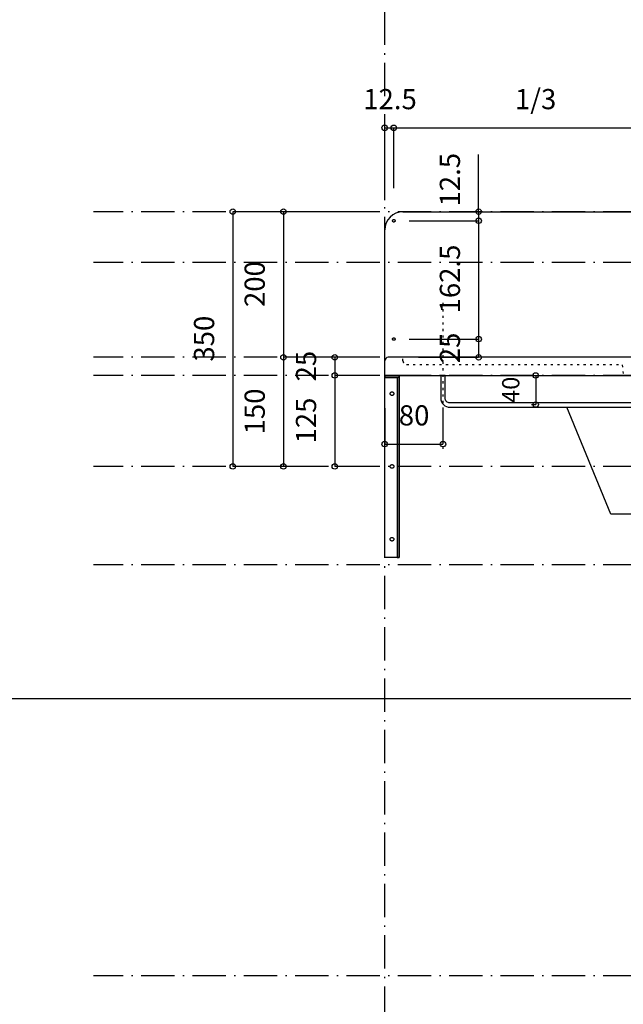
# Model space of a CAD drawing. Extents: x 26789 to 57701, y -3195 to 19000.
# Drawn here: x 31288 to 32117, y 6485 to 7837 of the extents above; entities that cross this region are included whole.
import ezdxf
from ezdxf.enums import TextEntityAlignment as Align

# ---------------------------------------------------------------- set-up
doc = ezdxf.new("R2010")
doc.units = 0
doc.header["$LTSCALE"] = 15
doc.linetypes.add('______-12', pattern=[0.6, 0.2, -0.4])
doc.linetypes.add('ISO-10______', pattern=[4.699, 3.048, -0.762, 0.127, -0.762])
for name, color, linetype in [('020', 1, 'CONTINUOUS'), ('__', 7, 'CONTINUOUS'), ('__-1', 7, 'CONTINUOUS'), ('SAKUZU', 7, 'CONTINUOUS')]:
    doc.layers.add(name, color=color, linetype=linetype)
doc.styles.add('YUGOTHIC_MEDIUM', font='txt', dxfattribs={"bigfont": 'YuGothic Medium'})

# ---------------------------------------------------------------- blocks, each defined once
blk = doc.blocks.new('____-618')
at = {"layer": '020', "color": 7, "linetype": 'CONTINUOUS', "flags": 128}
for points in [[(31078.1, -4652.7), (31078.1, -4655.7), (31095.1, -4655.7), (31095.1, -4902.7), (31098.1, -4902.7), (31098.1, -4652.7)], [(31089.6, -4675.7), (31089.8, -4675.9), (31090, -4676.1), (31090.1, -4676.3), (31090.2, -4676.5), (31090.3, -4676.7), (31090.4, -4676.9), (31090.5, -4677.2), (31090.5, -4677.4), (31090.6, -4677.6), (31090.6, -4677.9), (31090.5, -4678.1), (31090.5, -4678.4), (31090.4, -4678.6), (31090.3, -4678.8), (31090.2, -4679), (31090, -4679.2), (31089.9, -4679.4), (31089.7, -4679.6), (31089.5, -4679.7), (31089.3, -4679.9), (31089.1, -4680), (31088.8, -4680.1), (31088.6, -4680.1), (31088.4, -4680.2), (31088.1, -4680.2), (31087.9, -4680.2), (31087.6, -4680.2), (31087.4, -4680.1), (31087.2, -4680), (31086.9, -4679.9), (31086.7, -4679.8), (31086.5, -4679.7), (31086.3, -4679.5), (31086.2, -4679.3), (31086, -4679.1), (31085.9, -4678.9), (31085.8, -4678.7), (31085.7, -4678.5), (31085.6, -4678.2), (31085.6, -4678), (31085.6, -4677.8), (31085.6, -4677.5), (31085.6, -4677.3), (31085.7, -4677), (31085.7, -4676.8), (31085.8, -4676.6), (31085.9, -4676.4), (31086.1, -4676.2), (31086.3, -4676), (31086.4, -4675.8), (31086.6, -4675.7), (31086.8, -4675.5), (31087, -4675.4), (31087.3, -4675.3), (31087.5, -4675.3), (31087.8, -4675.2), (31088, -4675.2), (31088.2, -4675.2), (31088.5, -4675.2), (31088.7, -4675.3), (31089, -4675.4), (31089.2, -4675.5), (31089.4, -4675.6)], [(31089.6, -4775.7), (31089.8, -4775.9), (31090, -4776.1), (31090.1, -4776.3), (31090.2, -4776.5), (31090.3, -4776.7), (31090.4, -4776.9), (31090.5, -4777.2), (31090.5, -4777.4), (31090.6, -4777.6), (31090.6, -4777.9), (31090.5, -4778.1), (31090.5, -4778.4), (31090.4, -4778.6), (31090.3, -4778.8), (31090.2, -4779), (31090, -4779.2), (31089.9, -4779.4), (31089.7, -4779.6), (31089.5, -4779.7), (31089.3, -4779.9), (31089.1, -4780), (31088.8, -4780.1), (31088.6, -4780.1), (31088.4, -4780.2), (31088.1, -4780.2), (31087.9, -4780.2), (31087.6, -4780.2), (31087.4, -4780.1), (31087.2, -4780), (31086.9, -4779.9), (31086.7, -4779.8), (31086.5, -4779.7), (31086.3, -4779.5), (31086.2, -4779.3), (31086, -4779.1), (31085.9, -4778.9), (31085.8, -4778.7), (31085.7, -4778.5), (31085.6, -4778.2), (31085.6, -4778), (31085.6, -4777.8), (31085.6, -4777.5), (31085.6, -4777.3), (31085.7, -4777), (31085.7, -4776.8), (31085.8, -4776.6), (31085.9, -4776.4), (31086.1, -4776.2), (31086.3, -4776), (31086.4, -4775.8), (31086.6, -4775.7), (31086.8, -4775.5), (31087, -4775.4), (31087.3, -4775.3), (31087.5, -4775.3), (31087.8, -4775.2), (31088, -4775.2), (31088.2, -4775.2), (31088.5, -4775.2), (31088.7, -4775.3), (31089, -4775.4), (31089.2, -4775.5), (31089.4, -4775.6)], [(31089.6, -4875.7), (31089.8, -4875.9), (31090, -4876.1), (31090.1, -4876.3), (31090.2, -4876.5), (31090.3, -4876.7), (31090.4, -4876.9), (31090.5, -4877.2), (31090.5, -4877.4), (31090.6, -4877.6), (31090.6, -4877.9), (31090.5, -4878.1), (31090.5, -4878.4), (31090.4, -4878.6), (31090.3, -4878.8), (31090.2, -4879), (31090, -4879.2), (31089.9, -4879.4), (31089.7, -4879.6), (31089.5, -4879.7), (31089.3, -4879.9), (31089.1, -4880), (31088.8, -4880.1), (31088.6, -4880.1), (31088.4, -4880.2), (31088.1, -4880.2), (31087.9, -4880.2), (31087.6, -4880.2), (31087.4, -4880.1), (31087.2, -4880), (31086.9, -4879.9), (31086.7, -4879.8), (31086.5, -4879.7), (31086.3, -4879.5), (31086.2, -4879.3), (31086, -4879.1), (31085.9, -4878.9), (31085.8, -4878.7), (31085.7, -4878.5), (31085.6, -4878.2), (31085.6, -4878), (31085.6, -4877.8), (31085.6, -4877.5), (31085.6, -4877.3), (31085.7, -4877), (31085.7, -4876.8), (31085.8, -4876.6), (31085.9, -4876.4), (31086.1, -4876.2), (31086.3, -4876), (31086.4, -4875.8), (31086.6, -4875.7), (31086.8, -4875.5), (31087, -4875.4), (31087.3, -4875.3), (31087.5, -4875.3), (31087.8, -4875.2), (31088, -4875.2), (31088.2, -4875.2), (31088.5, -4875.2), (31088.7, -4875.3), (31089, -4875.4), (31089.2, -4875.5), (31089.4, -4875.6)]]:
    blk.add_lwpolyline(points, close=True, dxfattribs=at)
at = {"layer": '__-1', "flags": 128}
for points in [[(31078.1, -4652.7), (31098.1, -4652.7), (31098.1, -4655.7), (31078.1, -4655.7)], [(31078.1, -4652.7), (31098.1, -4652.7), (31098.1, -4902.7), (31078.1, -4902.7)]]:
    blk.add_lwpolyline(points, close=True, dxfattribs=at)
blk = doc.blocks.new('______-4_3D-1')
at = {"layer": '020', "color": 7, "linetype": '______-12'}
for p, q in [((31103.1, -4632.7), (31103.1, -4627.7)), ((31108.1, -4637.7), (31403.1, -4637.7))]:
    blk.add_line(p, q, dxfattribs=at)
at = {"layer": '020', "color": 7, "linetype": 'CONTINUOUS', "flags": 128}
for points in [[(31091.2, -4441.8), (31091, -4441.9), (31090.8, -4441.9), (31090.7, -4441.9), (31090.5, -4441.9), (31090.3, -4441.9), (31090.2, -4441.9), (31090, -4441.9), (31089.8, -4441.8), (31089.7, -4441.7), (31089.5, -4441.6), (31089.4, -4441.5), (31089.3, -4441.4), (31089.2, -4441.3), (31089.1, -4441.1), (31089, -4441), (31088.9, -4440.8), (31088.9, -4440.7), (31088.8, -4440.5), (31088.8, -4440.3), (31088.8, -4440.1), (31088.8, -4440), (31088.9, -4439.8), (31088.9, -4439.6), (31089, -4439.5), (31089, -4439.3), (31089.1, -4439.2), (31089.2, -4439.1), (31089.4, -4438.9), (31089.5, -4438.8), (31089.6, -4438.7), (31089.8, -4438.6), (31089.9, -4438.6), (31090.1, -4438.5), (31090.3, -4438.5), (31090.4, -4438.5), (31090.6, -4438.5), (31090.8, -4438.5), (31090.9, -4438.5), (31091.1, -4438.5), (31091.3, -4438.6), (31091.4, -4438.7), (31091.6, -4438.8), (31091.7, -4438.9), (31091.8, -4439), (31091.9, -4439.1), (31092, -4439.3), (31092.1, -4439.4), (31092.2, -4439.6), (31092.2, -4439.7), (31092.3, -4439.9), (31092.3, -4440.1), (31092.3, -4440.3), (31092.3, -4440.4), (31092.3, -4440.6), (31092.2, -4440.8), (31092.2, -4440.9), (31092.1, -4441.1), (31092, -4441.2), (31091.9, -4441.3), (31091.8, -4441.5), (31091.6, -4441.6), (31091.5, -4441.7), (31091.3, -4441.8)], [(31091.2, -4604.3), (31091, -4604.4), (31090.8, -4604.4), (31090.7, -4604.4), (31090.5, -4604.4), (31090.3, -4604.4), (31090.2, -4604.4), (31090, -4604.4), (31089.8, -4604.3), (31089.7, -4604.2), (31089.5, -4604.1), (31089.4, -4604), (31089.3, -4603.9), (31089.2, -4603.8), (31089.1, -4603.6), (31089, -4603.5), (31088.9, -4603.3), (31088.9, -4603.2), (31088.8, -4603), (31088.8, -4602.8), (31088.8, -4602.6), (31088.8, -4602.5), (31088.9, -4602.3), (31088.9, -4602.1), (31089, -4602), (31089, -4601.8), (31089.1, -4601.7), (31089.2, -4601.6), (31089.4, -4601.4), (31089.5, -4601.3), (31089.6, -4601.2), (31089.8, -4601.1), (31089.9, -4601.1), (31090.1, -4601), (31090.3, -4601), (31090.4, -4601), (31090.6, -4601), (31090.8, -4601), (31090.9, -4601), (31091.1, -4601), (31091.3, -4601.1), (31091.4, -4601.2), (31091.6, -4601.3), (31091.7, -4601.4), (31091.8, -4601.5), (31091.9, -4601.6), (31092, -4601.8), (31092.1, -4601.9), (31092.2, -4602.1), (31092.2, -4602.2), (31092.3, -4602.4), (31092.3, -4602.6), (31092.3, -4602.8), (31092.3, -4602.9), (31092.3, -4603.1), (31092.2, -4603.3), (31092.2, -4603.4), (31092.1, -4603.6), (31092, -4603.7), (31091.9, -4603.8), (31091.8, -4604), (31091.6, -4604.1), (31091.5, -4604.2), (31091.3, -4604.3)]]:
    blk.add_lwpolyline(points, close=True, dxfattribs=at)
blk.add_lwpolyline([(32195.1, -4683.9), (32195.1, -4683.9, -0.414214), (32188.6, -4690.4), (31167.6, -4690.4), (31167.6, -4690.4, -0.414214), (31161.1, -4683.9), (31161.1, -4652.7), (31155.1, -4652.7), (31155.1, -4683.9), (31155.1, -4683.9, 0.198912), (31158.7, -4692.8), (31158.7, -4692.8, 0.198912), (31167.6, -4696.4), (32188.6, -4696.4), (32188.6, -4696.4, 0.198912), (32197.4, -4692.8), (32197.4, -4692.8, 0.198912), (32201.1, -4683.9), (32201.1, -4652.7), (32195.1, -4652.7)], format="xyb", close=True, dxfattribs=at)
at = {"layer": '020', "color": 7, "linetype": 'CONTINUOUS'}
blk.add_arc((31083.1, -4632.7), 5, 89.9995, 180, dxfattribs=at)
at = {"layer": '020', "color": 7, "linetype": '______-12'}
blk.add_arc((31108.1, -4632.7), 5, 179.9995, 270, dxfattribs=at)
at = {"layer": '__-1', "color": 22, "linetype": '______-12'}
blk.add_line((31158.1, -4552.7), (31158.1, -4759.4), dxfattribs=at)
at = {"layer": 'SAKUZU', "color": 22, "linetype": 'ISO-10______'}
for p, q in [((31078.1, -5608.3), (31078.1, -3053)), ((34736.7, -4427.7), (30678.1, -4427.7)), ((34736.7, -4427.7), (30678.1, -4427.7)), ((34736.7, -4497.7), (30678.1, -4497.7)), ((34736.7, -4627.7), (30678.1, -4627.7)), ((34736.7, -4652.7), (30678.1, -4652.7)), ((34736.7, -4777.7), (30678.1, -4777.7)), ((34736.7, -4912.7), (30678.1, -4912.7)), ((34736.7, -5477.7), (30678.1, -5477.7))]:
    blk.add_line(p, q, dxfattribs=at)
at = {"layer": 'SAKUZU', "color": 7, "linetype": 'CONTINUOUS'}
for p, q in [((31103.1, -4427.7), (32253.1, -4427.7)), ((31078.1, -4652.7), (31078.1, -4452.7)), ((32273.1, -4627.7), (31083.1, -4627.7)), ((31078.1, -4652.7), (32278.1, -4652.7))]:
    blk.add_line(p, q, dxfattribs=at)
at = {"layer": 'SAKUZU', "color": 7, "linetype": '______-12'}
blk.add_line((31404.1, -4638.2), (31405.6, -4652.7), dxfattribs=at)
at = {"layer": 'SAKUZU', "color": 7, "linetype": 'CONTINUOUS'}
blk.add_arc((31103.1, -4452.7), 25, 90, 180, dxfattribs=at)
at = {"layer": '__-1', "color": 7}
blk.add_blockref('____-618', (0, 0), dxfattribs=at)
blk = doc.blocks.new('____-659')
at = {"layer": '__-1', "style": 'YUGOTHIC_MEDIUM'}
blk.add_text('25', height=1.8489, rotation=90, dxfattribs=at).set_placement((691.681, 9.712), align=Align.TOP_LEFT)
blk = doc.blocks.new('____-660')
at = {"layer": '__-1'}
for p, q in [((697.137, 11.919), (695.236, 11.919)), ((695.236, 11.919), (695.236, 10.252)), ((697.47, 10.252), (695.236, 10.252))]:
    blk.add_line(p, q, dxfattribs=at)
for centre in [(695.236, 11.919), (695.236, 10.252)]:
    blk.add_circle(centre, 0.25, dxfattribs=at)
at = {"layer": '__-1', "color": 7}
blk.add_blockref('____-659', (0, 0), dxfattribs=at)
blk = doc.blocks.new('____-661')
at = {"layer": '__-1', "style": 'YUGOTHIC_MEDIUM'}
blk.add_text('125', height=1.8489, rotation=90, dxfattribs=at).set_placement((691.681, 4.025), align=Align.TOP_LEFT)
blk = doc.blocks.new('____-662')
at = {"layer": '__-1'}
for p, q in [((697.47, 10.252), (695.236, 10.252)), ((695.236, 10.252), (695.236, 1.919)), ((697.47, 1.919), (695.236, 1.919))]:
    blk.add_line(p, q, dxfattribs=at)
for centre in [(695.236, 10.252), (695.236, 1.919)]:
    blk.add_circle(centre, 0.25, dxfattribs=at)
at = {"layer": '__-1', "color": 7}
blk.add_blockref('____-661', (0, 0), dxfattribs=at)
blk = doc.blocks.new('____-663')
at = {"layer": '__-1'}
for name in ['____-660', '____-662']:
    blk.add_blockref(name, (0, 0), dxfattribs=at)
blk = doc.blocks.new('____-664')
at = {"layer": '__-1', "style": 'YUGOTHIC_MEDIUM'}
blk.add_text('200', height=1.8489, rotation=90, dxfattribs=at).set_placement((686.98, 16.525), align=Align.TOP_LEFT)
blk = doc.blocks.new('____-665')
at = {"layer": '__-1'}
for p, q in [((698.47, 25.252), (690.535, 25.252)), ((690.535, 25.252), (690.535, 11.919)), ((698.47, 11.919), (690.535, 11.919))]:
    blk.add_line(p, q, dxfattribs=at)
for centre in [(690.535, 25.252), (690.535, 11.919)]:
    blk.add_circle(centre, 0.25, dxfattribs=at)
at = {"layer": '__-1', "color": 7}
blk.add_blockref('____-664', (0, 0), dxfattribs=at)
blk = doc.blocks.new('____-666')
at = {"layer": '__-1', "style": 'YUGOTHIC_MEDIUM'}
blk.add_text('150', height=1.8489, rotation=90, dxfattribs=at).set_placement((686.98, 4.859), align=Align.TOP_LEFT)
blk = doc.blocks.new('____-667')
at = {"layer": '__-1'}
for p, q in [((698.47, 11.919), (690.535, 11.919)), ((690.535, 11.919), (690.535, 1.919)), ((694.47, 1.919), (690.535, 1.919))]:
    blk.add_line(p, q, dxfattribs=at)
for centre in [(690.535, 11.919), (690.535, 1.919)]:
    blk.add_circle(centre, 0.25, dxfattribs=at)
at = {"layer": '__-1', "color": 7}
blk.add_blockref('____-666', (0, 0), dxfattribs=at)
blk = doc.blocks.new('____-668')
at = {"layer": '__-1'}
for name in ['____-665', '____-667']:
    blk.add_blockref(name, (0, 0), dxfattribs=at)
blk = doc.blocks.new('____-669')
at = {"layer": '__-1', "style": 'YUGOTHIC_MEDIUM'}
blk.add_text('350', height=1.8489, rotation=90, dxfattribs=at).set_placement((682.348, 11.525), align=Align.TOP_LEFT)
blk = doc.blocks.new('____-670')
at = {"layer": '__-1'}
for p, q in [((695.47, 25.252), (685.903, 25.252)), ((685.903, 25.252), (685.903, 1.919)), ((694.47, 1.919), (685.903, 1.919))]:
    blk.add_line(p, q, dxfattribs=at)
for centre in [(685.903, 25.252), (685.903, 1.919)]:
    blk.add_circle(centre, 0.25, dxfattribs=at)
at = {"layer": '__-1', "color": 7}
blk.add_blockref('____-669', (0, 0), dxfattribs=at)
blk = doc.blocks.new('____-675')
at = {"layer": '__-1', "style": 'YUGOTHIC_MEDIUM'}
blk.add_text('80', height=1.8489, dxfattribs=at).set_placement((701.096, 7.524), align=Align.TOP_LEFT)
blk = doc.blocks.new('____-676')
at = {"layer": '__-1'}
for p, q in [((699.803, 7.252), (699.803, 3.969)), ((705.137, 7.252), (705.137, 3.969)), ((699.803, 3.969), (705.137, 3.969))]:
    blk.add_line(p, q, dxfattribs=at)
for centre in [(699.803, 3.969), (705.137, 3.969)]:
    blk.add_circle(centre, 0.25, dxfattribs=at)
at = {"layer": '__-1', "color": 7}
blk.add_blockref('____-675', (0, 0), dxfattribs=at)
blk = doc.blocks.new('____-703')
at = {"layer": '__-1'}
for p, q in [((720.503, -2.464), (716.485, 7.335)), ((723.678, -2.464), (720.503, -2.464))]:
    blk.add_line(p, q, dxfattribs=at)
at = {"layer": '__-1', "style": 'YUGOTHIC_MEDIUM'}
blk.add_text('φ7丸棒', height=1.8489, dxfattribs=at).set_placement((724.868, -1.183), align=Align.TOP_LEFT)
blk = doc.blocks.new('____-743')
at = {"layer": '__-1', "style": 'YUGOTHIC_MEDIUM'}
blk.add_text('1/3', height=1.8489, dxfattribs=at).set_placement((711.721, 36.491), align=Align.TOP_LEFT)
blk = doc.blocks.new('____-744')
at = {"layer": '__-1'}
for p, q in [((700.636, 27.419), (700.636, 32.936)), ((700.636, 32.936), (726.748, 32.936)), ((726.748, 27.419), (726.748, 32.936))]:
    blk.add_line(p, q, dxfattribs=at)
for centre in [(700.636, 32.936), (726.748, 32.936)]:
    blk.add_circle(centre, 0.25, dxfattribs=at)
at = {"layer": '__-1', "color": 7}
blk.add_blockref('____-743', (0, 0), dxfattribs=at)
blk = doc.blocks.new('____-745')
at = {"layer": '__-1', "style": 'YUGOTHIC_MEDIUM'}
blk.add_text('1/3', height=1.8489, dxfattribs=at).set_placement((737.832, 36.491), align=Align.TOP_LEFT)
blk = doc.blocks.new('____-746')
at = {"layer": '__-1'}
for p, q in [((726.748, 27.419), (726.748, 32.936)), ((726.748, 32.936), (752.859, 32.936)), ((752.859, 27.419), (752.859, 32.936))]:
    blk.add_line(p, q, dxfattribs=at)
for centre in [(726.748, 32.936), (752.859, 32.936)]:
    blk.add_circle(centre, 0.25, dxfattribs=at)
at = {"layer": '__-1', "color": 7}
blk.add_blockref('____-745', (0, 0), dxfattribs=at)
blk = doc.blocks.new('____-747')
at = {"layer": '__-1', "style": 'YUGOTHIC_MEDIUM'}
blk.add_text('1/3', height=1.8489, dxfattribs=at).set_placement((763.943, 36.491), align=Align.TOP_LEFT)
blk = doc.blocks.new('____-748')
at = {"layer": '__-1'}
for p, q in [((752.859, 27.419), (752.859, 32.936)), ((752.859, 32.936), (778.97, 32.936)), ((778.97, 27.419), (778.97, 32.936))]:
    blk.add_line(p, q, dxfattribs=at)
for centre in [(752.859, 32.936), (778.97, 32.936)]:
    blk.add_circle(centre, 0.25, dxfattribs=at)
at = {"layer": '__-1', "color": 7}
blk.add_blockref('____-747', (0, 0), dxfattribs=at)
blk = doc.blocks.new('____-749')
at = {"layer": '__-1'}
for name in ['____-744', '____-746', '____-748']:
    blk.add_blockref(name, (0, 0), dxfattribs=at)
blk = doc.blocks.new('____-750')
at = {"layer": '__-1', "style": 'YUGOTHIC_MEDIUM'}
blk.add_text('12.5', height=1.8489, dxfattribs=at).set_placement((697.841, 36.491), align=Align.TOP_LEFT)
blk = doc.blocks.new('____-751')
at = {"layer": '__-1'}
for p, q in [((699.803, 26.315), (699.803, 32.936)), ((699.803, 32.936), (700.636, 32.936)), ((700.636, 27.419), (700.636, 32.936))]:
    blk.add_line(p, q, dxfattribs=at)
for centre in [(699.803, 32.936), (700.636, 32.936)]:
    blk.add_circle(centre, 0.25, dxfattribs=at)
at = {"layer": '__-1', "color": 7}
blk.add_blockref('____-750', (0, 0), dxfattribs=at)
blk = doc.blocks.new('____-772')
at = {"layer": '__-1', "style": 'YUGOTHIC_MEDIUM'}
blk.add_text('12.5', height=1.8489, rotation=90, dxfattribs=at).set_placement((704.845, 25.735), align=Align.TOP_LEFT)
blk = doc.blocks.new('____-773')
at = {"layer": '__-1'}
for p, q in [((708.4, 25.252), (708.4, 30.492)), ((702.057, 24.419), (708.4, 24.419)), ((705.948, 25.252), (708.4, 25.252)), ((708.4, 25.252), (708.4, 24.419))]:
    blk.add_line(p, q, dxfattribs=at)
for centre in [(708.4, 25.252), (708.4, 24.419)]:
    blk.add_circle(centre, 0.25, dxfattribs=at)
at = {"layer": '__-1', "color": 7}
blk.add_blockref('____-772', (0, 0), dxfattribs=at)
blk = doc.blocks.new('____-774')
at = {"layer": '__-1', "style": 'YUGOTHIC_MEDIUM'}
blk.add_text('162.5', height=1.8489, rotation=90, dxfattribs=at).set_placement((704.845, 15.937), align=Align.TOP_LEFT)
blk = doc.blocks.new('____-775')
at = {"layer": '__-1'}
for p, q in [((702.057, 24.419), (708.4, 24.419)), ((708.4, 24.419), (708.4, 13.585)), ((702.057, 13.585), (708.4, 13.585))]:
    blk.add_line(p, q, dxfattribs=at)
for centre in [(708.4, 24.419), (708.4, 13.585)]:
    blk.add_circle(centre, 0.25, dxfattribs=at)
at = {"layer": '__-1', "color": 7}
blk.add_blockref('____-774', (0, 0), dxfattribs=at)
blk = doc.blocks.new('____-776')
at = {"layer": '__-1', "style": 'YUGOTHIC_MEDIUM'}
blk.add_text('25', height=1.8489, rotation=90, dxfattribs=at).set_placement((704.845, 11.379), align=Align.TOP_LEFT)
blk = doc.blocks.new('____-777')
at = {"layer": '__-1'}
for p, q in [((702.057, 13.585), (708.4, 13.585)), ((708.4, 13.585), (708.4, 11.919)), ((702.891, 11.919), (708.4, 11.919))]:
    blk.add_line(p, q, dxfattribs=at)
for centre in [(708.4, 13.585), (708.4, 11.919)]:
    blk.add_circle(centre, 0.25, dxfattribs=at)
at = {"layer": '__-1', "color": 7}
blk.add_blockref('____-776', (0, 0), dxfattribs=at)
blk = doc.blocks.new('____-778')
at = {"layer": '__-1'}
for name in ['____-773', '____-775', '____-777']:
    blk.add_blockref(name, (0, 0), dxfattribs=at)
blk = doc.blocks.new('____-789')
at = {"layer": '__-1', "style": 'YUGOTHIC_MEDIUM'}
blk.add_text('40', height=1.5847, rotation=90, dxfattribs=at).set_placement((710.55, 7.741), align=Align.TOP_LEFT)
blk = doc.blocks.new('____-790')
at = {"layer": '__-1'}
for p, q in [((713.453, 10.252), (713.626, 10.252)), ((713.626, 10.252), (713.626, 7.585)), ((713.251, 7.585), (713.626, 7.585))]:
    blk.add_line(p, q, dxfattribs=at)
for centre in [(713.626, 10.252), (713.626, 7.585)]:
    blk.add_circle(centre, 0.25, dxfattribs=at)
at = {"layer": '__-1', "color": 7}
blk.add_blockref('____-789', (0, 0), dxfattribs=at)
blk = doc.blocks.new('____-795')
at = {"layer": '__-1'}
for name in ['____-751', '____-749', '____-778', '____-670', '____-668', '____-663', '____-790', '____-676', '____-703']:
    blk.add_blockref(name, (0, 0), dxfattribs=at)
blk = doc.blocks.new('______-5_3D-1')
at = {"layer": '__-1', "color": 140, "flags": 128}
blk.add_lwpolyline([(26078.1, -9151.5), (50078.1, -9151.5), (50078.1, -16151.5), (26078.1, -16151.5)], close=True, dxfattribs=at)

msp = doc.modelspace()

# ---------------------------------------------------------------- block references
at = {"layer": '__', "color": 7}
for name, p in [('______-4_3D-1', (711.2, 12001.2)), ('______-5_3D-1', (711.2, 16056.4))]:
    msp.add_blockref(name, p, dxfattribs=at)
at = {"layer": '__', "color": 7, "xscale": 15, "yscale": 15, "zscale": 15}
msp.add_blockref('____-795', (21292.2, 7194.7), dxfattribs=at)

doc.saveas('drawing.dxf')
